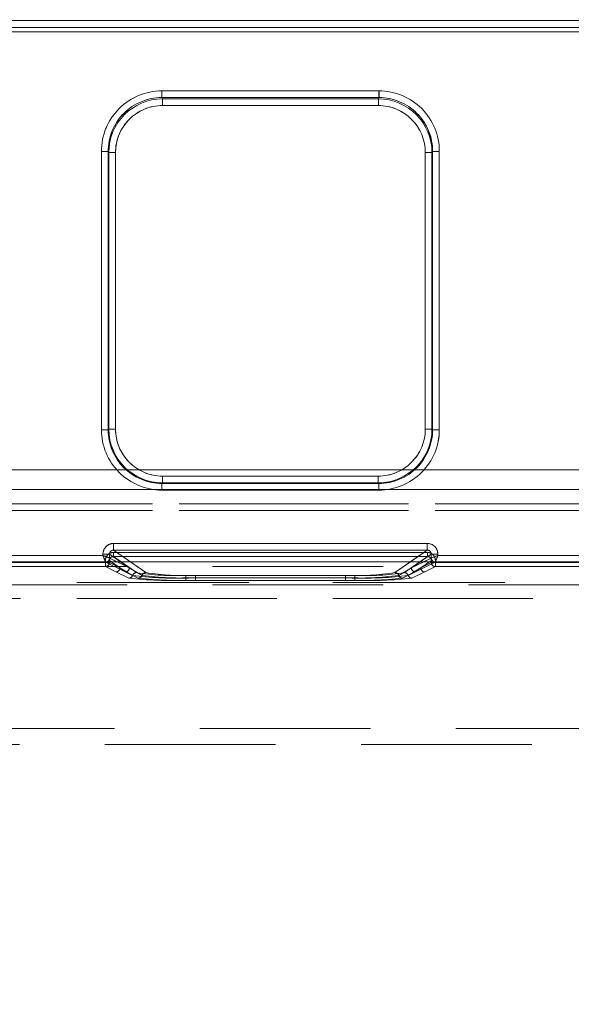
# Model space of a CAD drawing. Units: millimetres. Extents: x 0 to 507, y -3 to 297.
# Drawn here: x 219 to 223, y 248 to 255 of the extents above; entities that cross this region are included whole.
import ezdxf

# ---------------------------------------------------------------- set-up
doc = ezdxf.new("R2010")
doc.units = ezdxf.units.MM
doc.linetypes.add('HIDDEN', pattern=[1.905, 1.27, -0.635])
doc.layers.add('FORMAT', color=7, linetype='Continuous')
doc.styles.add('SLDTEXTSTYLE3', font='TXT', dxfattribs={"width": 0.75})
doc.dimstyles.new('SLDDIMSTYLE1', dxfattribs={"dimtxt": 3, "dimasz": 3, "dimexe": 0, "dimexo": 0.0625, "dimgap": 0.75, "dimtad": 2, "dimlfac": 10, "dimrnd": 1e-09, "dimzin": 12, "dimdsep": 46, "dimtxsty": 'SLDTEXTSTYLE3', "dimsah": 1, "dimcen": 0.09, "dimadec": 0, "dimazin": 3, "dimtfac": 1, "dimtofl": 0, "dimtmove": 0, "dimatfit": 3, "dimfxl": 0, "dimfrac": 2, "dimtolj": 1, "dimtzin": 12, "dimarcsym": 0})

# ---------------------------------------------------------------- blocks, each defined once
blk = doc.blocks.new('_D_2')
at = {"layer": 'FORMAT'}
for p, q in [((142.1678, 251.3474), (142.1678, 261.9629)), ((242.1678, 248.0547), (242.1678, 261.9629)), ((142.1678, 260.9629), (242.1678, 260.9629))]:
    blk.add_line(p, q, dxfattribs=at)
for points in [[(142.1678, 260.9629), (145.1678, 260.2129), (145.1678, 261.7129)], [(242.1678, 260.9629), (239.1678, 261.7129), (239.1678, 260.2129)]]:
    blk.add_solid(points, dxfattribs=at)
at = {"layer": 'FORMAT', "insert": (184.2775, 264.8302, 0.01), "char_height": 3, "attachment_point": 1, "style": 'SLDTEXTSTYLE3'}
blk.add_mtext('1000', dxfattribs=at)

msp = doc.modelspace()

# ---------------------------------------------------------------- linework, layer by layer
at = {"color": 7, "linetype": 'Continuous', "lineweight": 15}
for p, q in [((192.1678, 255.3739), (242.0678, 255.3739)), ((242.0678, 255.324), (192.1678, 255.324)), ((219.9457, 254.8514), (221.5614, 254.8514)), ((219.9457, 254.8514), (219.9457, 254.8016)), ((221.5614, 254.8016), (221.5614, 254.8514)), ((219.9457, 254.8016), (221.5614, 254.8016)), ((219.9504, 254.7921), (219.9457, 254.8016)), ((221.5567, 254.7921), (219.9504, 254.7921)), ((219.9504, 254.7423), (219.9504, 254.7921)), ((221.5567, 254.7423), (219.9504, 254.7423)), ((221.5614, 254.8016), (221.5567, 254.7921)), ((221.5567, 254.7921), (221.5567, 254.7423)), ((219.497, 252.3303), (219.497, 254.4014)), ((219.5469, 254.4014), (219.497, 254.4014)), ((219.5469, 252.3303), (219.5469, 254.4014)), ((219.5515, 254.3923), (219.5469, 254.4014)), ((219.5515, 254.3923), (219.5515, 252.3349)), ((219.5515, 254.3923), (219.6014, 254.3923)), ((219.6014, 254.3923), (219.6014, 252.3349)), ((221.9057, 254.3923), (221.9556, 254.3923)), ((221.9057, 252.3349), (221.9057, 254.3923)), ((221.9556, 254.3923), (221.9602, 254.4014)), ((221.9556, 252.3349), (221.9556, 254.3923)), ((221.9602, 254.4014), (221.9602, 252.3303)), ((222.0101, 254.4014), (221.9602, 254.4014)), ((222.0101, 254.4014), (222.0101, 252.3303)), ((219.497, 252.3303), (219.5469, 252.3303)), ((219.5515, 252.3349), (219.5469, 252.3303)), ((219.6014, 252.3349), (219.5515, 252.3349)), ((221.9556, 252.3349), (221.9057, 252.3349)), ((221.9556, 252.3349), (221.9602, 252.3303)), ((221.9602, 252.3303), (222.0101, 252.3303)), ((219.9511, 251.9352), (219.9511, 251.9852)), ((219.9511, 251.9852), (221.556, 251.9852)), ((221.556, 251.9852), (221.556, 251.9352)), ((219.9511, 251.9352), (219.9465, 251.9307)), ((221.5606, 251.9307), (219.9465, 251.9307)), ((219.9465, 251.9307), (219.9465, 251.8807)), ((219.9511, 251.9352), (221.556, 251.9352)), ((221.556, 251.9352), (221.5606, 251.9307)), ((221.5606, 251.8807), (221.5606, 251.9307)), ((221.5606, 251.8807), (219.9465, 251.8807)), ((219.5876, 251.4844), (221.9195, 251.4844)), ((219.5876, 251.4844), (219.5876, 251.4344)), ((221.9195, 251.4344), (221.9195, 251.4844)), ((218.3994, 251.3952), (219.5077, 251.3952)), ((219.5077, 251.3952), (219.5077, 251.4046)), ((219.5575, 251.4046), (219.5077, 251.4046)), ((219.5575, 251.4046), (219.5575, 251.3753)), ((219.5575, 251.3753), (219.5576, 251.3753)), ((219.5876, 251.4344), (221.9195, 251.4344)), ((221.9495, 251.3753), (221.9496, 251.3753)), ((221.9496, 251.3753), (221.9496, 251.4046)), ((221.9994, 251.4046), (221.9496, 251.4046)), ((221.9994, 251.4046), (221.9994, 251.3952)), ((221.9994, 251.3952), (223.1077, 251.3952)), ((142.1678, 251.3474), (242.1678, 251.3474))]:
    msp.add_line(p, q, dxfattribs=at)
at = {"color": 7, "linetype": 'HIDDEN', "lineweight": 0}
for p, q in [((242.0679, 255.3739), (192.1679, 255.3739)), ((192.1678, 255.2901), (242.0678, 255.2901)), ((192.1679, 255.324), (242.0679, 255.324)), ((242.0679, 255.2901), (192.1679, 255.2901)), ((219.9457, 254.8514), (219.9457, 254.8016)), ((221.5615, 254.8514), (219.9457, 254.8514)), ((221.5615, 254.8514), (221.5615, 254.8016)), ((219.9505, 254.7921), (219.9457, 254.8016)), ((221.5615, 254.8016), (219.9457, 254.8016)), ((219.9505, 254.7423), (219.9505, 254.7921)), ((221.5567, 254.7921), (219.9505, 254.7921)), ((219.9505, 254.7423), (221.5567, 254.7423)), ((221.5615, 254.8016), (221.5567, 254.7921)), ((221.5567, 254.7423), (221.5567, 254.7921)), ((219.497, 254.4014), (219.5469, 254.4014)), ((219.497, 254.4014), (219.497, 252.3303)), ((219.5469, 254.4014), (219.5515, 254.3923)), ((219.5469, 254.4014), (219.5469, 252.3303)), ((219.6014, 254.3923), (219.5515, 254.3923)), ((219.5515, 254.3923), (219.5515, 252.3349)), ((219.6014, 252.3349), (219.6014, 254.3923)), ((221.9057, 254.3923), (221.9057, 252.3349)), ((221.9557, 254.3923), (221.9057, 254.3923)), ((221.9557, 254.3923), (221.9602, 254.4014)), ((221.9557, 252.3349), (221.9557, 254.3923)), ((221.9602, 252.3303), (221.9602, 254.4014)), ((221.9602, 254.4014), (222.0102, 254.4014)), ((222.0102, 252.3303), (222.0102, 254.4014)), ((219.497, 252.3303), (219.5469, 252.3303)), ((219.5515, 252.3349), (219.5469, 252.3303)), ((219.6014, 252.3349), (219.5515, 252.3349)), ((221.9057, 252.3349), (221.9557, 252.3349)), ((221.9602, 252.3303), (221.9557, 252.3349)), ((222.0102, 252.3303), (221.9602, 252.3303)), ((242.0678, 252.0328), (192.1678, 252.0328)), ((192.1679, 252.0328), (242.0679, 252.0328)), ((221.5561, 251.9852), (219.9511, 251.9852)), ((219.9511, 251.9852), (219.9511, 251.9352)), ((221.5561, 251.9852), (221.5561, 251.9352)), ((192.1678, 251.8855), (242.0678, 251.8855)), ((242.0679, 251.8855), (192.1679, 251.8855)), ((219.9466, 251.9307), (219.9511, 251.9352)), ((219.9466, 251.9307), (221.5606, 251.9307)), ((219.9466, 251.8807), (219.9466, 251.9307)), ((219.9511, 251.9352), (221.5561, 251.9352)), ((221.5561, 251.9352), (221.5606, 251.9307)), ((221.5606, 251.8807), (221.5606, 251.9307)), ((219.9466, 251.8807), (221.5606, 251.8807)), ((229.4008, 251.7782), (204.8348, 251.7782)), ((204.8349, 251.7782), (229.4009, 251.7782)), ((204.8348, 251.7282), (229.4008, 251.7282)), ((229.4009, 251.7282), (204.8349, 251.7282)), ((219.5876, 251.4844), (219.5876, 251.4344)), ((221.9195, 251.4844), (219.5876, 251.4844)), ((221.9195, 251.4844), (221.9195, 251.4344)), ((219.5078, 251.3952), (218.3994, 251.3952)), ((219.5078, 251.4046), (219.5576, 251.4046)), ((219.5078, 251.4046), (219.5078, 251.3952)), ((219.7042, 251.3021), (219.5576, 251.4046)), ((219.5576, 251.4046), (219.5576, 251.3753)), ((219.5576, 251.3753), (219.5577, 251.3753)), ((219.5577, 251.3753), (219.7042, 251.3021)), ((219.586, 251.4166), (221.9212, 251.4166)), ((219.586, 251.4166), (219.586, 251.3867)), ((219.586, 251.3867), (219.586, 251.4166)), ((221.9211, 251.4166), (219.586, 251.4166)), ((219.586, 251.3867), (221.9212, 251.3867)), ((219.586, 251.3867), (219.7572, 251.267)), ((219.586, 251.3867), (219.7572, 251.267)), ((221.9211, 251.3867), (219.586, 251.3867)), ((219.5876, 251.4344), (219.8272, 251.267)), ((221.9195, 251.4344), (219.5876, 251.4344)), ((221.68, 251.267), (221.9195, 251.4344)), ((221.7499, 251.267), (221.9211, 251.3867)), ((221.75, 251.267), (221.9212, 251.3867)), ((221.803, 251.3021), (221.9496, 251.4046)), ((221.803, 251.3021), (221.9495, 251.3753)), ((221.9211, 251.4166), (221.9211, 251.3867)), ((221.9212, 251.4166), (221.9212, 251.3867)), ((221.9495, 251.3753), (221.9496, 251.3753)), ((221.9994, 251.4046), (221.9496, 251.4046)), ((221.9496, 251.3753), (221.9496, 251.4046)), ((221.9994, 251.3952), (221.9994, 251.4046)), ((223.1078, 251.3952), (221.9994, 251.3952)), ((205.0834, 251.3125), (229.1523, 251.3125)), ((219.5278, 251.3453), (218.3794, 251.3453)), ((219.5277, 251.3453), (218.3794, 251.3453)), ((219.5261, 251.3412), (218.381, 251.3412)), ((219.5261, 251.3112), (218.381, 251.3112)), ((218.3811, 251.3412), (219.5261, 251.3412)), ((218.3811, 251.3112), (219.5261, 251.3112)), ((219.5261, 251.3412), (219.5261, 251.3568)), ((219.5261, 251.3412), (219.556, 251.3412)), ((219.5261, 251.3112), (219.5261, 251.3412)), ((219.5261, 251.3412), (219.5261, 251.3112)), ((219.5559, 251.3412), (219.5261, 251.3412)), ((219.5261, 251.3112), (219.6043, 251.2722)), ((219.5261, 251.3112), (219.6043, 251.2722)), ((219.5352, 251.3468), (219.5277, 251.3454)), ((219.5277, 251.3453), (219.5277, 251.3454)), ((219.6743, 251.2722), (219.5277, 251.3453)), ((219.6743, 251.2722), (219.5278, 251.3453)), ((219.5559, 251.3568), (219.6342, 251.3021)), ((219.5559, 251.3568), (219.5559, 251.3412)), ((219.5559, 251.3412), (219.6342, 251.3021)), ((219.556, 251.3568), (219.556, 251.3412)), ((219.6342, 251.3021), (219.556, 251.3568)), ((219.6342, 251.3021), (219.556, 251.3412)), ((219.7042, 251.3021), (219.6135, 251.3474)), ((219.7288, 251.2463), (219.6342, 251.3021)), ((219.7288, 251.2463), (219.6342, 251.3021)), ((219.7042, 251.3021), (219.6394, 251.3474)), ((219.7042, 251.3021), (219.7988, 251.2463)), ((219.7042, 251.3021), (219.7988, 251.2463)), ((219.7122, 251.3474), (219.8272, 251.267)), ((221.6799, 251.267), (221.7949, 251.3474)), ((221.7083, 251.2463), (221.803, 251.3021)), ((221.7083, 251.2463), (221.8029, 251.3021)), ((221.873, 251.3021), (221.7783, 251.2463)), ((221.8729, 251.3021), (221.7783, 251.2463)), ((221.8677, 251.3474), (221.8029, 251.3021)), ((221.8936, 251.3474), (221.8029, 251.3021)), ((221.9794, 251.3453), (221.8328, 251.2722)), ((221.9794, 251.3453), (221.8329, 251.2722)), ((221.8729, 251.3021), (221.9512, 251.3568)), ((221.8729, 251.3021), (221.9512, 251.3412)), ((221.9512, 251.3568), (221.873, 251.3021)), ((221.9512, 251.3412), (221.873, 251.3021)), ((221.9028, 251.2722), (221.9811, 251.3112)), ((221.9028, 251.2722), (221.981, 251.3112)), ((221.9512, 251.3412), (221.9512, 251.3568)), ((221.9512, 251.3412), (221.9512, 251.3568)), ((221.9512, 251.3412), (221.9811, 251.3412)), ((221.981, 251.3412), (221.9512, 251.3412)), ((221.9794, 251.3454), (221.9794, 251.3453)), ((223.1278, 251.3453), (221.9794, 251.3453)), ((223.1277, 251.3453), (221.9794, 251.3453)), ((221.981, 251.3112), (221.981, 251.3412)), ((223.1261, 251.3412), (221.981, 251.3412)), ((223.1261, 251.3112), (221.981, 251.3112)), ((221.9811, 251.3568), (221.9811, 251.3412)), ((221.9811, 251.3412), (223.1261, 251.3412)), ((221.9811, 251.3412), (221.9811, 251.3112)), ((221.9811, 251.3112), (223.1261, 251.3112)), ((219.6043, 251.2722), (219.7005, 251.2257)), ((219.6043, 251.2722), (219.7004, 251.2257)), ((219.7705, 251.2257), (219.6743, 251.2722)), ((219.7704, 251.2257), (219.6743, 251.2722)), ((220.1258, 251.2464), (221.3814, 251.2464)), ((220.1258, 251.2276), (220.1258, 251.2464)), ((220.1258, 251.2464), (220.1258, 251.2276)), ((220.1258, 251.2464), (221.3813, 251.2464)), ((220.1258, 251.2276), (220.1258, 251.2088)), ((221.3814, 251.2276), (220.1258, 251.2276)), ((220.1258, 251.2088), (220.1258, 251.2276)), ((220.1258, 251.2276), (221.3813, 251.2276)), ((220.1958, 251.2276), (220.1958, 251.2464)), ((220.1958, 251.2464), (221.3114, 251.2464)), ((220.1958, 251.2464), (221.3113, 251.2464)), ((220.1958, 251.2276), (220.1958, 251.2464)), ((220.1958, 251.2276), (220.1958, 251.2088)), ((220.1958, 251.2276), (221.3114, 251.2276)), ((220.1958, 251.2276), (220.1958, 251.2088)), ((221.3113, 251.2276), (220.1958, 251.2276)), ((221.3113, 251.2464), (221.3113, 251.2276)), ((221.3113, 251.2088), (221.3113, 251.2276)), ((221.3114, 251.2276), (221.3114, 251.2464)), ((221.3114, 251.2276), (221.3114, 251.2088)), ((221.3813, 251.2276), (221.3813, 251.2464)), ((221.3813, 251.2276), (221.3813, 251.2088)), ((221.3814, 251.2276), (221.3814, 251.2464)), ((221.3814, 251.2276), (221.3814, 251.2088)), ((221.8329, 251.2722), (221.7367, 251.2257)), ((221.8328, 251.2722), (221.7367, 251.2257)), ((221.8067, 251.2257), (221.9028, 251.2722)), ((221.8067, 251.2257), (221.9028, 251.2722)), ((205.0834, 251.1771), (229.1523, 251.1771)), ((217.4077, 251.193), (228.4207, 251.193)), ((228.2136, 251.193), (217.4077, 251.193)), ((228.2136, 251.193), (217.4078, 251.193)), ((217.4078, 251.193), (228.4207, 251.193)), ((220.1258, 251.2088), (221.3814, 251.2088)), ((220.1258, 251.2088), (221.3813, 251.2088)), ((221.3114, 251.2088), (220.1958, 251.2088)), ((221.3113, 251.2088), (220.1958, 251.2088)), ((228.2136, 251.0731), (217.4088, 251.0731)), ((217.4088, 251.0731), (228.4207, 251.0731)), ((228.4207, 251.0731), (217.4088, 251.0731)), ((217.4088, 251.0731), (228.2136, 251.0731)), ((227.2136, 250.108), (217.516, 250.108)), ((227.2136, 250.108), (217.516, 250.108)), ((227.2136, 250.108), (217.5228, 250.108)), ((227.2136, 250.108), (217.5229, 250.108)), ((217.6178, 249.988), (227.2136, 249.988))]:
    msp.add_line(p, q, dxfattribs=at)
at = {"color": 8, "linetype": 'Continuous', "lineweight": 15}
for p, q in [((219.6394, 251.3474), (219.5575, 251.4046)), ((219.6135, 251.3474), (219.5576, 251.3753)), ((219.5876, 251.4344), (219.7122, 251.3474)), ((221.7949, 251.3474), (221.9195, 251.4344)), ((221.9496, 251.4046), (221.8677, 251.3474)), ((221.9495, 251.3753), (221.8936, 251.3474))]:
    msp.add_line(p, q, dxfattribs=at)
at = {"color": 7, "linetype": 'Continuous', "lineweight": 15, "flags": 128}
for points in [[(219.5077, 251.3952), (219.5191, 251.3907), (219.5286, 251.387), (219.5415, 251.3817), (219.5528, 251.3772), (219.5575, 251.3753)], [(221.9994, 251.3952), (221.9948, 251.3838), (221.9911, 251.3744), (221.9859, 251.3615), (221.9814, 251.3502), (221.9794, 251.3454)]]:
    msp.add_lwpolyline(points, dxfattribs=at)
at = {"color": 7, "linetype": 'HIDDEN', "lineweight": 0, "flags": 128}
for points in [[(219.5078, 251.3952), (219.5123, 251.3838), (219.516, 251.3744), (219.5213, 251.3615), (219.5258, 251.3502), (219.5277, 251.3454)], [(221.9994, 251.3952), (221.988, 251.3907), (221.9785, 251.387), (221.9656, 251.3817), (221.9543, 251.3772), (221.9496, 251.3753)]]:
    msp.add_lwpolyline(points, dxfattribs=at)
at = {"color": 7, "linetype": 'Continuous', "lineweight": 15}
for centre, radius, start, end in [((219.946, 254.4023), 0.4491, 90.04538, 180.1184), ((221.5611, 254.4023), 0.4491, 359.8816, 89.95443), ((219.9461, 254.4024), 0.3992, 90.06571, 180.13909), ((219.951, 254.3925), 0.3995, 90.08325, 180.0398), ((219.9507, 254.393), 0.3493, 90.04551, 180.11837), ((221.5562, 254.3926), 0.3994, 359.94702, 89.93014), ((221.5564, 254.393), 0.3493, 359.88153, 89.95459), ((221.5611, 254.4025), 0.3991, 359.83808, 89.9569), ((219.9464, 252.3302), 0.4494, 179.98172, 270.0184), ((219.9463, 252.3301), 0.3994, 179.96935, 270.03067), ((219.9511, 252.3349), 0.3996, 180.00314, 269.99686), ((219.951, 252.3347), 0.3496, 179.98167, 270.01845), ((221.556, 252.3349), 0.3996, 270.00351, 359.99649), ((221.5561, 252.3347), 0.3496, 269.98165, 0.01847), ((221.5607, 252.3302), 0.4494, 269.98152, 0.01836), ((221.5608, 252.3301), 0.3994, 269.96882, 0.03115), ((219.5875, 251.4046), 0.0797, 89.89385, 179.99515), ((221.9196, 251.4046), 0.0797, 0.0033, 90.1077), ((225.3987, 253.7226), 6.3341, 201.55774, 202.04301), ((219.5276, 251.3754), 0.0301, 270.34079, 359.82324), ((219.5294, 251.3743), 0.0281, 281.82496, 2.00897), ((219.5871, 251.4049), 0.0296, 89.07898, 180.43984), ((221.92, 251.4049), 0.0296, 359.50929, 90.97473), ((221.9795, 251.3754), 0.0301, 180.17107, 269.6649), ((224.2705, 245.6454), 6.1821, 111.55333, 112.05052), ((221.9797, 251.3756), 0.0302, 180.5801, 269.4199)]:
    msp.add_arc(centre, radius, start, end, dxfattribs=at)
at = {"color": 7, "linetype": 'HIDDEN', "lineweight": 0}
for centre, radius, start, end in [((219.9461, 254.4023), 0.4491, 90.04538, 180.1184), ((221.5611, 254.4023), 0.4491, 359.8816, 89.95462), ((219.9462, 254.4024), 0.3992, 90.06588, 180.13892), ((219.9509, 254.3926), 0.3994, 90.06954, 180.05351), ((219.9507, 254.393), 0.3493, 90.04551, 180.11837), ((221.5561, 254.3925), 0.3995, 359.96061, 89.91655), ((221.5564, 254.393), 0.3493, 359.88153, 89.95459), ((221.5612, 254.4025), 0.3991, 359.83815, 89.95705), ((219.9464, 252.3302), 0.4494, 179.98172, 270.0184), ((219.9463, 252.3301), 0.3994, 179.96907, 270.03096), ((219.9511, 252.3349), 0.3996, 180.00302, 269.99698), ((219.951, 252.3347), 0.3496, 179.98167, 270.01845), ((221.5562, 252.3347), 0.3496, 269.98165, 0.01847), ((221.556, 252.3349), 0.3996, 270.0036, 359.9964), ((221.5608, 252.3301), 0.3994, 269.96878, 0.03119), ((221.5608, 252.3302), 0.4494, 269.9816, 0.01828), ((219.5875, 251.4046), 0.0797, 89.8923, 179.9967), ((221.9197, 251.4046), 0.0797, 0.0033, 90.1077), ((217.2367, 245.6454), 6.1821, 67.94948, 68.44667), ((219.5859, 251.3568), 0.0598, 89.89185, 179.99653), ((219.5859, 251.3568), 0.0598, 89.89185, 179.99653), ((219.5857, 251.357), 0.0297, 89.41009, 180.25551), ((219.5857, 251.357), 0.0297, 89.41108, 180.25452), ((219.5871, 251.4049), 0.0296, 89.02729, 180.4887), ((221.92, 251.4049), 0.0296, 359.56566, 90.91836), ((221.9212, 251.3568), 0.0598, 0.00576, 90.10586), ((221.9214, 251.3569), 0.0297, 359.75329, 90.58111), ((221.9213, 251.3568), 0.0598, 0.00576, 90.10586), ((221.9215, 251.3569), 0.0297, 359.7523, 90.5821), ((221.9796, 251.3754), 0.0301, 180.17107, 269.6649), ((221.9798, 251.3756), 0.0302, 180.56132, 269.43868), ((216.1466, 253.7074), 6.293, 337.95541, 338.44384), ((219.5259, 251.3413), 0.0301, 270.34039, 359.82364), ((219.5259, 251.3413), 0.0301, 270.34039, 359.82364), ((219.6042, 251.3022), 0.0301, 270.33469, 359.82934), ((219.6041, 251.3022), 0.0301, 270.33469, 359.82934), ((219.6741, 251.3022), 0.0301, 270.33469, 359.82934), ((219.6741, 251.3022), 0.0301, 270.33469, 359.82934), ((221.833, 251.3022), 0.0301, 180.17066, 269.66531), ((221.833, 251.3022), 0.0301, 180.17066, 269.66531), ((221.903, 251.3022), 0.0301, 180.17473, 269.66124), ((221.903, 251.3022), 0.0301, 180.17473, 269.66124), ((221.9813, 251.3413), 0.0301, 180.17066, 269.66531), ((221.9812, 251.3413), 0.0301, 180.17066, 269.66531), ((219.7002, 251.2557), 0.0301, 270.36962, 341.8231), ((220.0324, 254.2216), 3.0143, 263.67747, 271.77516), ((219.7003, 251.2557), 0.0301, 270.38629, 341.80929), ((220.0324, 254.2216), 3.0143, 263.67743, 271.7752), ((219.7574, 251.2369), 0.0301, 90.39983, 161.72014), ((219.7574, 251.2369), 0.0301, 90.39656, 161.72627), ((220.0383, 253.587), 2.361, 262.46726, 272.12276), ((220.0383, 253.5869), 2.361, 262.46717, 272.12283), ((220.0443, 253.0941), 1.8496, 261.06989, 272.52542), ((220.0443, 253.0941), 1.8496, 261.06991, 272.5254), ((219.7702, 251.2557), 0.0301, 270.38831, 341.80441), ((220.1024, 254.2218), 3.0145, 263.67777, 271.77486), ((219.7703, 251.2557), 0.0301, 270.36962, 341.8231), ((220.1024, 254.2218), 3.0145, 263.67777, 271.77486), ((219.8274, 251.2369), 0.0301, 90.39779, 161.72504), ((219.8274, 251.2369), 0.0301, 90.39779, 161.72504), ((220.1083, 253.587), 2.361, 262.46731, 272.1227), ((220.1083, 253.587), 2.361, 262.46731, 272.1227), ((220.1143, 253.0941), 1.8496, 261.06991, 272.5254), ((220.1143, 253.0941), 1.8496, 261.06991, 272.5254), ((221.3928, 253.0941), 1.8496, 267.47458, 278.93011), ((221.3988, 253.5871), 2.3611, 267.87746, 277.53251), ((221.4047, 254.2218), 3.0144, 268.22505, 276.32232), ((221.3929, 253.0941), 1.8496, 267.47458, 278.93011), ((221.3988, 253.5871), 2.3611, 267.87746, 277.53251), ((221.4047, 254.2218), 3.0144, 268.22505, 276.32232), ((221.4628, 253.0941), 1.8496, 267.47458, 278.93011), ((221.4688, 253.587), 2.361, 267.8773, 277.53267), ((221.4747, 254.2218), 3.0145, 268.22508, 276.32228), ((221.4629, 253.0941), 1.8496, 267.47458, 278.93011), ((221.4688, 253.587), 2.361, 267.87732, 277.53265), ((221.4747, 254.2218), 3.0145, 268.22508, 276.32228), ((221.6797, 251.2369), 0.0301, 18.27986, 89.60017), ((221.6798, 251.2369), 0.0301, 18.27986, 89.60017), ((221.7369, 251.2557), 0.0301, 198.19071, 269.61371), ((221.7369, 251.2557), 0.0301, 198.17569, 269.62872), ((221.7497, 251.2369), 0.0301, 18.27986, 89.60017), ((221.7498, 251.2369), 0.0301, 18.27986, 89.60017), ((221.8069, 251.2557), 0.0301, 198.17722, 269.6272), ((221.8069, 251.2557), 0.0301, 198.19071, 269.61371)]:
    msp.add_arc(centre, radius, start, end, dxfattribs=at)

# ---------------------------------------------------------------- dimensions: what is measured, and where the dimension line sits
at = {"layer": 'FORMAT'}
dim = msp.add_linear_dim(base=(242.1678, 260.9629), p1=(142.1678, 251.3474), p2=(242.1678, 248.0547), dimstyle='SLDDIMSTYLE1', dxfattribs=at)
dim.commit()
dim.dimension.update_dxf_attribs({"geometry": '_D_2', "text_midpoint": (189.9295, 260.9629), "dimtype": 160})

doc.saveas('drawing.dxf')
